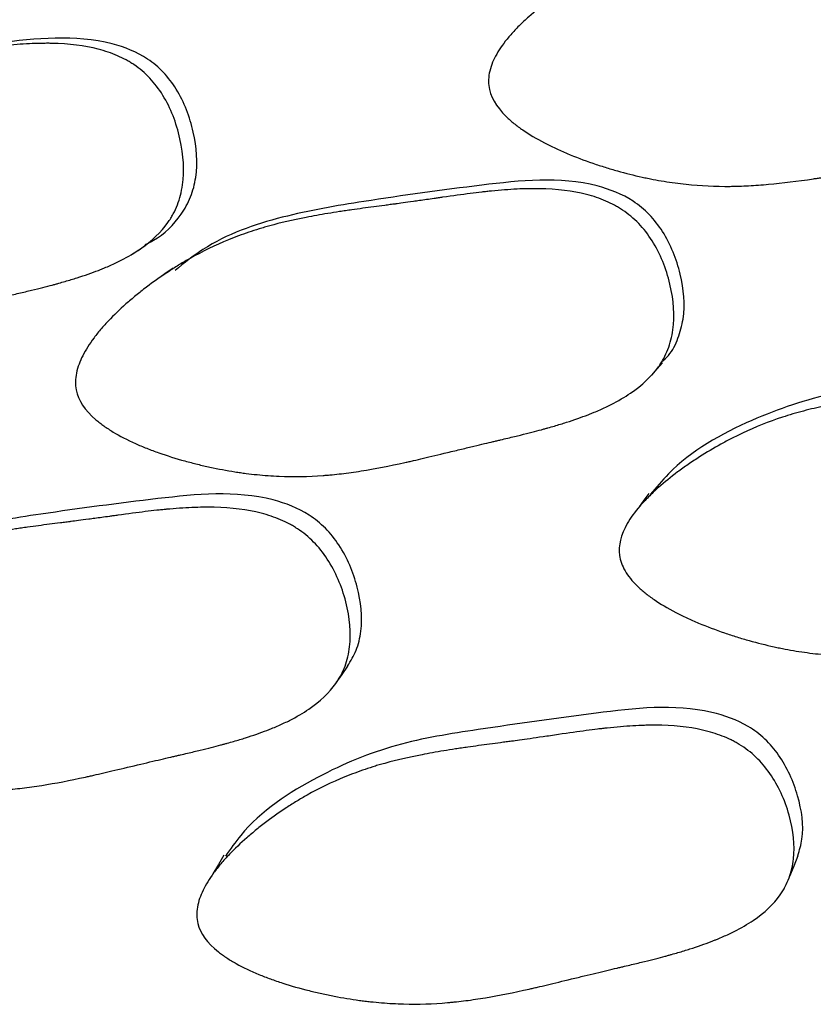
# Model space of a CAD drawing. Units: millimetres. Extents: x 15 to 495, y 46 to 589.
# Drawn here: x 129 to 131, y 166 to 169 of the extents above; entities that cross this region are included whole.
import ezdxf

# ---------------------------------------------------------------- set-up
doc = ezdxf.new("R2010")
doc.units = ezdxf.units.MM

msp = doc.modelspace()

# ---------------------------------------------------------------- linework, layer by layer
at = {"color": 7, "linetype": 'Continuous', "lineweight": 25, "flags": 128}
for points in [[(129.0424, 168.0509), (129.064, 168.0651), (129.0857, 168.0793)], [(129.172, 168.0067), (129.1534, 167.9936), (129.1348, 167.9806)], [(130.6871, 167.6686), (130.7038, 167.6878), (130.7205, 167.707)], [(130.6775, 167.2936), (130.6623, 167.2722), (130.647, 167.2509)], [(129.6888, 166.6947), (129.707, 166.7211), (129.7253, 166.7476)], [(129.3331, 166.1487), (129.3156, 166.119), (129.2981, 166.0893)], [(131.1236, 166.0826), (131.137, 166.1152), (131.1504, 166.1478)]]:
    msp.add_lwpolyline(points, dxfattribs=at)
at = {"color": 7, "linetype": 'Continuous', "lineweight": 25}
for points, knots in [([(130.1711, 168.5846), (130.1691, 168.6014), (130.1708, 168.6191), (130.1788, 168.6469), (130.1824, 168.6564), (130.1903, 168.6736), (130.1949, 168.6823), (130.2109, 168.7089), (130.2244, 168.727), (130.2488, 168.7549), (130.2576, 168.7643), (130.272, 168.7786), (130.2769, 168.7834), (130.2872, 168.793), (130.2932, 168.7985), (130.3168, 168.8195), (130.3371, 168.8361), (130.37, 168.8607), (130.3813, 168.8689), (130.3989, 168.881), (130.4048, 168.8851), (130.4169, 168.8932), (130.4237, 168.8976), (130.4518, 168.9157), (130.4745, 168.9293), (130.5088, 168.9485), (130.5202, 168.9546), (130.5375, 168.9636), (130.5432, 168.9665), (130.5548, 168.9722), (130.5612, 168.9754), (130.6073, 168.9974), (130.6496, 169.0145), (130.715, 169.0364), (130.7371, 169.043), (130.7707, 169.0521), (130.782, 169.055), (130.799, 169.059), (130.8047, 169.0603), (130.8133, 169.0623), (130.8162, 169.0629), (130.8219, 169.0641), (130.8255, 169.0649), (130.8623, 169.0725), (130.9016, 169.0789), (130.9676, 169.0873), (130.9907, 169.0899), (131.0273, 169.0935), (131.0397, 169.0946), (131.0589, 169.0963), (131.0654, 169.0968), (131.0784, 169.0978), (131.0858, 169.0984), (131.1152, 169.1006), (131.1386, 169.1022), (131.1738, 169.1045), (131.1855, 169.1053), (131.2031, 169.1064), (131.209, 169.1067), (131.2178, 169.1073), (131.2207, 169.1074), (131.2251, 169.1077), (131.2266, 169.1078), (131.2295, 169.108), (131.2316, 169.1081), (131.2463, 169.1089), (131.2657, 169.1103), (131.3033, 169.113), (131.3172, 169.114), (131.3403, 169.1157), (131.3483, 169.1164), (131.365, 169.1176), (131.3745, 169.1183), (131.4163, 169.1215), (131.4461, 169.1236), (131.4853, 169.1259), (131.4974, 169.1266), (131.5143, 169.1274), (131.5197, 169.1277), (131.5274, 169.128), (131.53, 169.1281), (131.5337, 169.1283), (131.5349, 169.1283), (131.5373, 169.1284), (131.5379, 169.1284), (131.5687, 169.1295), (131.5961, 169.1298), (131.6345, 169.1292), (131.6469, 169.1288), (131.6648, 169.128), (131.6707, 169.1277), (131.6793, 169.1272), (131.6822, 169.127), (131.6878, 169.1266), (131.6899, 169.1264), (131.7491, 169.1217), (131.7985, 169.1125), (131.8633, 169.0916), (131.8833, 169.0834), (131.911, 169.0694), (131.9199, 169.0645), (131.9326, 169.0566), (131.9367, 169.0539), (131.9447, 169.0483), (131.9481, 169.046), (131.988, 169.0156), (132.0161, 168.9823), (132.0608, 168.8974), (132.0757, 168.8514), (132.0915, 168.7459), (132.0906, 168.6974), (132.0761, 168.6309), (132.0693, 168.6105), (132.0555, 168.5816), (132.0503, 168.5723), (132.0416, 168.5588), (132.0386, 168.5543), (132.0322, 168.5456), (132.0284, 168.5407), (132.0015, 168.5082), (131.97, 168.4823), (131.9114, 168.4481), (131.89, 168.4374), (131.8551, 168.4225), (131.843, 168.4178), (131.8241, 168.4109), (131.8177, 168.4087), (131.8079, 168.4054), (131.8046, 168.4043), (131.7979, 168.4022), (131.7939, 168.4009), (131.7696, 168.3934), (131.7462, 168.3869), (131.7084, 168.3777), (131.6953, 168.3746), (131.675, 168.3702), (131.6681, 168.3687), (131.6576, 168.3666), (131.6541, 168.3658), (131.6488, 168.3648), (131.647, 168.3644), (131.6434, 168.3637), (131.641, 168.3632), (131.6209, 168.3593), (131.5984, 168.3552), (131.5594, 168.3485), (131.5455, 168.3461), (131.5233, 168.3425), (131.5157, 168.3412), (131.504, 168.3393), (131.5, 168.3387), (131.494, 168.3377), (131.492, 168.3374), (131.4879, 168.3367), (131.4852, 168.3363), (131.4616, 168.3325), (131.4382, 168.3288), (131.4012, 168.3227), (131.3886, 168.3206), (131.3692, 168.3174), (131.3626, 168.3163), (131.3494, 168.3141), (131.3433, 168.3131), (131.3065, 168.3069), (131.2804, 168.3026), (131.246, 168.297), (131.2353, 168.2953), (131.2205, 168.293), (131.2158, 168.2923), (131.209, 168.2912), (131.2068, 168.2909), (131.2025, 168.2902), (131.2014, 168.2901), (131.1478, 168.282), (131.1007, 168.2763), (131.0349, 168.2703), (131.0138, 168.2688), (130.9834, 168.2671), (130.9735, 168.2667), (130.9589, 168.2662), (130.954, 168.2661), (130.9469, 168.266), (130.9445, 168.2659), (130.9398, 168.2659), (130.9381, 168.2658), (130.8883, 168.2654), (130.8418, 168.2676), (130.7721, 168.2749), (130.749, 168.278), (130.7143, 168.2836), (130.7027, 168.2856), (130.6854, 168.2889), (130.6797, 168.2901), (130.6681, 168.2925), (130.6631, 168.2935), (130.6305, 168.3007), (130.6045, 168.3072), (130.5655, 168.3182), (130.5526, 168.322), (130.5331, 168.3281), (130.5267, 168.3301), (130.5137, 168.3344), (130.508, 168.3363), (130.4722, 168.3486), (130.445, 168.3589), (130.4066, 168.3751), (130.3942, 168.3806), (130.3761, 168.389), (130.3702, 168.3919), (130.3585, 168.3977), (130.3535, 168.4002), (130.3218, 168.4168), (130.299, 168.4303), (130.2689, 168.4511), (130.2596, 168.458), (130.2465, 168.4686), (130.2423, 168.4722), (130.2343, 168.4793), (130.2308, 168.4825), (130.1937, 168.5187), (130.1752, 168.551), (130.1711, 168.5846)], [0, 0, 0, 0, 0.015625, 0.015625, 0.023438, 0.023438, 0.03125, 0.03125, 0.046875, 0.046875, 0.054688, 0.054688, 0.058594, 0.058594, 0.0625, 0.0625, 0.078125, 0.078125, 0.085938, 0.085938, 0.089844, 0.089844, 0.09375, 0.09375, 0.109375, 0.109375, 0.117188, 0.117188, 0.121094, 0.121094, 0.125, 0.125, 0.15625, 0.15625, 0.171875, 0.171875, 0.179688, 0.179688, 0.183594, 0.183594, 0.185547, 0.185547, 0.1875, 0.1875, 0.21875, 0.21875, 0.234375, 0.234375, 0.242188, 0.242188, 0.246094, 0.246094, 0.25, 0.25, 0.265625, 0.265625, 0.273438, 0.273438, 0.277344, 0.277344, 0.279297, 0.279297, 0.280273, 0.280273, 0.28125, 0.28125, 0.296875, 0.296875, 0.304688, 0.304688, 0.308594, 0.308594, 0.3125, 0.3125, 0.328125, 0.328125, 0.335938, 0.335938, 0.339844, 0.339844, 0.341797, 0.341797, 0.342773, 0.342773, 0.34375, 0.34375, 0.359375, 0.359375, 0.367188, 0.367188, 0.371094, 0.371094, 0.373047, 0.373047, 0.375, 0.375, 0.40625, 0.40625, 0.421875, 0.421875, 0.429688, 0.429688, 0.433594, 0.433594, 0.4375, 0.4375, 0.46875, 0.46875, 0.5, 0.5, 0.53125, 0.53125, 0.546875, 0.546875, 0.554688, 0.554688, 0.558594, 0.558594, 0.5625, 0.5625, 0.59375, 0.59375, 0.609375, 0.609375, 0.617188, 0.617188, 0.621094, 0.621094, 0.623047, 0.623047, 0.625, 0.625, 0.640625, 0.640625, 0.648438, 0.648438, 0.652344, 0.652344, 0.654297, 0.654297, 0.655273, 0.655273, 0.65625, 0.65625, 0.671875, 0.671875, 0.679688, 0.679688, 0.683594, 0.683594, 0.685547, 0.685547, 0.686523, 0.686523, 0.6875, 0.6875, 0.703125, 0.703125, 0.710938, 0.710938, 0.714844, 0.714844, 0.71875, 0.71875, 0.734375, 0.734375, 0.742188, 0.742188, 0.746094, 0.746094, 0.748047, 0.748047, 0.75, 0.75, 0.78125, 0.78125, 0.796875, 0.796875, 0.804688, 0.804688, 0.808594, 0.808594, 0.810547, 0.810547, 0.8125, 0.8125, 0.84375, 0.84375, 0.859375, 0.859375, 0.867188, 0.867188, 0.871094, 0.871094, 0.875, 0.875, 0.890625, 0.890625, 0.898438, 0.898438, 0.902344, 0.902344, 0.90625, 0.90625, 0.921875, 0.921875, 0.929688, 0.929688, 0.933594, 0.933594, 0.9375, 0.9375, 0.953125, 0.953125, 0.960938, 0.960938, 0.964844, 0.964844, 0.96875, 0.96875, 1, 1, 1, 1]), ([(132.0177, 168.5338), (132.0295, 168.5424), (132.0584, 168.5633), (132.0877, 168.6136), (132.1181, 168.6988), (132.1161, 168.82), (132.0813, 168.936), (132.0296, 169.0142), (131.9669, 169.0734), (131.7938, 169.153), (131.4951, 169.1404), (131.1627, 169.1151), (130.873, 169.0938), (130.722, 169.0361), (130.6536, 169.01)], [0, 0, 0, 0, 0.022379, 0.0549, 0.08784, 0.161428, 0.235595, 0.269794, 0.303227, 0.366017, 0.555021, 0.750305, 0.886829, 1, 1, 1, 1]), ([(129.0842, 168.0817), (129.0931, 168.086), (129.138, 168.1075), (129.1897, 168.1594), (129.23, 168.2313), (129.2527, 168.3192), (129.2426, 168.4394), (129.2, 168.5532), (129.1437, 168.628), (129.078, 168.6832), (128.9026, 168.752), (128.611, 168.7191), (128.2869, 168.6806), (128.083, 168.6386), (128.0004, 168.6215)], [0, 0, 0, 0, 0.016664, 0.083339, 0.117971, 0.153051, 0.231416, 0.3104, 0.346819, 0.382423, 0.44929, 0.650566, 0.85853, 1, 1, 1, 1]), ([(127.3351, 168.0836), (127.3319, 168.1002), (127.3322, 168.118), (127.338, 168.1462), (127.341, 168.1559), (127.3474, 168.1736), (127.3513, 168.1826), (127.3651, 168.21), (127.377, 168.229), (127.3989, 168.2583), (127.4068, 168.2683), (127.4198, 168.2834), (127.4243, 168.2885), (127.4337, 168.2987), (127.4392, 168.3046), (127.4608, 168.327), (127.4795, 168.3448), (127.5099, 168.3714), (127.5204, 168.3802), (127.5368, 168.3935), (127.5423, 168.3979), (127.5536, 168.4067), (127.5599, 168.4115), (127.5862, 168.4313), (127.6074, 168.4463), (127.6396, 168.4676), (127.6504, 168.4744), (127.6666, 168.4844), (127.6721, 168.4877), (127.683, 168.4941), (127.689, 168.4977), (127.7326, 168.5225), (127.7728, 168.5422), (127.8353, 168.568), (127.8565, 168.5761), (127.8888, 168.5872), (127.8996, 168.5908), (127.916, 168.5959), (127.9215, 168.5975), (127.9298, 168.6), (127.9326, 168.6008), (127.9381, 168.6024), (127.9416, 168.6033), (127.977, 168.6132), (128.0151, 168.6221), (128.0791, 168.6345), (128.1016, 168.6386), (128.1372, 168.6444), (128.1493, 168.6463), (128.168, 168.6491), (128.1743, 168.6501), (128.187, 168.6519), (128.1942, 168.6529), (128.2228, 168.6569), (128.2457, 168.66), (128.28, 168.6645), (128.2915, 168.666), (128.3086, 168.6682), (128.3143, 168.6689), (128.3229, 168.6699), (128.3258, 168.6703), (128.3301, 168.6708), (128.3315, 168.671), (128.3344, 168.6714), (128.3364, 168.6716), (128.3507, 168.6734), (128.3697, 168.6759), (128.4064, 168.681), (128.42, 168.6829), (128.4424, 168.686), (128.4502, 168.6871), (128.4666, 168.6894), (128.4758, 168.6907), (128.5166, 168.6965), (128.5456, 168.7004), (128.5839, 168.7052), (128.5958, 168.7066), (128.6123, 168.7085), (128.6176, 168.709), (128.6251, 168.7099), (128.6276, 168.7101), (128.6312, 168.7105), (128.6324, 168.7106), (128.6348, 168.7108), (128.6353, 168.7109), (128.6655, 168.7139), (128.6923, 168.7159), (128.7301, 168.7177), (128.7423, 168.7181), (128.7599, 168.7184), (128.7657, 168.7184), (128.7742, 168.7184), (128.777, 168.7184), (128.7826, 168.7184), (128.7846, 168.7183), (128.843, 168.7173), (128.8922, 168.7112), (128.9572, 168.6943), (128.9775, 168.6874), (129.0056, 168.6752), (129.0147, 168.6708), (129.0277, 168.6637), (129.0319, 168.6613), (129.0402, 168.6562), (129.0436, 168.654), (129.0849, 168.6262), (129.1149, 168.5947), (129.1648, 168.5128), (129.1826, 168.4679), (129.2056, 168.3636), (129.2082, 168.3151), (129.1989, 168.2479), (129.1936, 168.2271), (129.1821, 168.1974), (129.1777, 168.1878), (129.1702, 168.1738), (129.1675, 168.1691), (129.1619, 168.16), (129.1585, 168.1549), (129.1345, 168.1208), (129.1054, 168.093), (129.0504, 168.0552), (129.0302, 168.0433), (128.997, 168.0263), (128.9854, 168.0208), (128.9674, 168.0127), (128.9612, 168.0101), (128.9519, 168.0062), (128.9487, 168.0049), (128.9423, 168.0024), (128.9385, 168.0009), (128.9152, 167.9918), (128.8927, 167.984), (128.8562, 167.9724), (128.8436, 167.9686), (128.824, 167.9629), (128.8174, 167.961), (128.8072, 167.9582), (128.8038, 167.9572), (128.7987, 167.9558), (128.797, 167.9553), (128.7935, 167.9544), (128.7911, 167.9538), (128.7717, 167.9486), (128.7499, 167.9431), (128.7121, 167.934), (128.6987, 167.9308), (128.6772, 167.9258), (128.6699, 167.9241), (128.6585, 167.9215), (128.6546, 167.9206), (128.6488, 167.9192), (128.6468, 167.9188), (128.6429, 167.9179), (128.6402, 167.9173), (128.6174, 167.9121), (128.5947, 167.9068), (128.5588, 167.8985), (128.5466, 167.8956), (128.5278, 167.8912), (128.5215, 167.8897), (128.5087, 167.8867), (128.5027, 167.8853), (128.4672, 167.8769), (128.4419, 167.871), (128.4085, 167.8633), (128.3982, 167.8609), (128.3839, 167.8577), (128.3793, 167.8566), (128.3727, 167.8552), (128.3706, 167.8547), (128.3664, 167.8538), (128.3654, 167.8536), (128.3134, 167.8422), (128.2676, 167.8335), (128.2036, 167.8235), (128.183, 167.8207), (128.1533, 167.8172), (128.1436, 167.8161), (128.1294, 167.8148), (128.1247, 167.8143), (128.1177, 167.8137), (128.1153, 167.8136), (128.1107, 167.8132), (128.109, 167.8131), (128.0603, 167.8095), (128.0145, 167.8089), (127.9458, 167.8118), (127.9229, 167.8135), (127.8885, 167.8169), (127.877, 167.8182), (127.8598, 167.8205), (127.8541, 167.8213), (127.8427, 167.8229), (127.8377, 167.8236), (127.8052, 167.8288), (127.7792, 167.8337), (127.7403, 167.8422), (127.7273, 167.8452), (127.7078, 167.8501), (127.7013, 167.8517), (127.6884, 167.8551), (127.6826, 167.8567), (127.6466, 167.8667), (127.6193, 167.8753), (127.5806, 167.8891), (127.568, 167.8938), (127.5497, 167.9012), (127.5437, 167.9037), (127.5319, 167.9087), (127.5267, 167.9109), (127.4945, 167.9255), (127.4713, 167.9376), (127.4403, 167.9564), (127.4307, 167.9628), (127.4171, 167.9726), (127.4128, 167.9758), (127.4044, 167.9825), (127.4008, 167.9854), (127.3618, 168.0193), (127.3414, 168.0503), (127.3351, 168.0836)], [0, 0, 0, 0, 0.015625, 0.015625, 0.023438, 0.023438, 0.03125, 0.03125, 0.046875, 0.046875, 0.054688, 0.054688, 0.058594, 0.058594, 0.0625, 0.0625, 0.078125, 0.078125, 0.085938, 0.085938, 0.089844, 0.089844, 0.09375, 0.09375, 0.109375, 0.109375, 0.117188, 0.117188, 0.121094, 0.121094, 0.125, 0.125, 0.15625, 0.15625, 0.171875, 0.171875, 0.179688, 0.179688, 0.183594, 0.183594, 0.185547, 0.185547, 0.1875, 0.1875, 0.21875, 0.21875, 0.234375, 0.234375, 0.242188, 0.242188, 0.246094, 0.246094, 0.25, 0.25, 0.265625, 0.265625, 0.273438, 0.273438, 0.277344, 0.277344, 0.279297, 0.279297, 0.280273, 0.280273, 0.28125, 0.28125, 0.296875, 0.296875, 0.304688, 0.304688, 0.308594, 0.308594, 0.3125, 0.3125, 0.328125, 0.328125, 0.335938, 0.335938, 0.339844, 0.339844, 0.341797, 0.341797, 0.342773, 0.342773, 0.34375, 0.34375, 0.359375, 0.359375, 0.367188, 0.367188, 0.371094, 0.371094, 0.373047, 0.373047, 0.375, 0.375, 0.40625, 0.40625, 0.421875, 0.421875, 0.429688, 0.429688, 0.433594, 0.433594, 0.4375, 0.4375, 0.46875, 0.46875, 0.5, 0.5, 0.53125, 0.53125, 0.546875, 0.546875, 0.554688, 0.554688, 0.558594, 0.558594, 0.5625, 0.5625, 0.59375, 0.59375, 0.609375, 0.609375, 0.617188, 0.617188, 0.621094, 0.621094, 0.623047, 0.623047, 0.625, 0.625, 0.640625, 0.640625, 0.648438, 0.648438, 0.652344, 0.652344, 0.654297, 0.654297, 0.655273, 0.655273, 0.65625, 0.65625, 0.671875, 0.671875, 0.679688, 0.679688, 0.683594, 0.683594, 0.685547, 0.685547, 0.686523, 0.686523, 0.6875, 0.6875, 0.703125, 0.703125, 0.710938, 0.710938, 0.714844, 0.714844, 0.71875, 0.71875, 0.734375, 0.734375, 0.742188, 0.742188, 0.746094, 0.746094, 0.748047, 0.748047, 0.75, 0.75, 0.78125, 0.78125, 0.796875, 0.796875, 0.804688, 0.804688, 0.808594, 0.808594, 0.810547, 0.810547, 0.8125, 0.8125, 0.84375, 0.84375, 0.859375, 0.859375, 0.867188, 0.867188, 0.871094, 0.871094, 0.875, 0.875, 0.890625, 0.890625, 0.898438, 0.898438, 0.902344, 0.902344, 0.90625, 0.90625, 0.921875, 0.921875, 0.929688, 0.929688, 0.933594, 0.933594, 0.9375, 0.9375, 0.953125, 0.953125, 0.960938, 0.960938, 0.964844, 0.964844, 0.96875, 0.96875, 1, 1, 1, 1]), ([(130.7174, 167.7098), (130.7251, 167.7163), (130.7488, 167.7364), (130.7715, 167.7846), (130.7952, 167.8703), (130.7831, 167.9904), (130.7387, 168.103), (130.6811, 168.1778), (130.6143, 168.2332), (130.4369, 168.3024), (130.1419, 168.2702), (129.8129, 168.2253), (129.5138, 168.1746), (129.3065, 168.1023), (129.2075, 168.0228), (129.1788, 167.9997)], [0, 0, 0, 0, 0.014729, 0.044743, 0.075092, 0.14289, 0.21185, 0.243854, 0.274966, 0.333218, 0.507846, 0.688597, 0.815292, 0.9465, 1, 1, 1, 1]), ([(128.8656, 167.6218), (128.8623, 167.6384), (128.8626, 167.6561), (128.8684, 167.6844), (128.8713, 167.6941), (128.8778, 167.7117), (128.8817, 167.7207), (128.8955, 167.7481), (128.9074, 167.767), (128.9294, 167.7962), (128.9374, 167.8062), (128.9504, 167.8213), (128.9549, 167.8263), (128.9643, 167.8366), (128.9699, 167.8424), (128.9915, 167.8647), (129.0104, 167.8825), (129.0409, 167.909), (129.0514, 167.9178), (129.0679, 167.931), (129.0734, 167.9354), (129.0847, 167.9442), (129.0911, 167.949), (129.1175, 167.9687), (129.1388, 167.9837), (129.1712, 168.0048), (129.1821, 168.0117), (129.1984, 168.0216), (129.2039, 168.0249), (129.2149, 168.0313), (129.221, 168.0348), (129.2648, 168.0595), (129.3053, 168.0791), (129.3684, 168.105), (129.3898, 168.113), (129.4225, 168.1241), (129.4335, 168.1277), (129.4501, 168.1328), (129.4557, 168.1345), (129.4641, 168.137), (129.4669, 168.1378), (129.4725, 168.1394), (129.476, 168.1403), (129.5116, 168.1502), (129.55, 168.159), (129.6149, 168.1717), (129.6377, 168.1758), (129.6739, 168.1817), (129.6862, 168.1837), (129.7052, 168.1866), (129.7116, 168.1876), (129.7245, 168.1895), (129.7319, 168.1905), (129.7609, 168.1946), (129.784, 168.1978), (129.8188, 168.2025), (129.8304, 168.204), (129.8478, 168.2063), (129.8536, 168.207), (129.8623, 168.2082), (129.8652, 168.2085), (129.8695, 168.2091), (129.871, 168.2093), (129.8739, 168.2096), (129.876, 168.2099), (129.8893, 168.2116), (129.9079, 168.2142), (129.945, 168.2194), (129.9589, 168.2214), (129.982, 168.2248), (129.9901, 168.2259), (130.0028, 168.2278), (130.0071, 168.2284), (130.016, 168.2297), (130.0211, 168.2304), (130.0577, 168.2357), (130.0869, 168.2397), (130.1255, 168.2447), (130.1375, 168.2461), (130.1543, 168.2481), (130.1596, 168.2487), (130.1674, 168.2495), (130.1699, 168.2498), (130.1736, 168.2502), (130.1748, 168.2503), (130.1772, 168.2506), (130.1778, 168.2506), (130.2082, 168.2537), (130.2352, 168.2557), (130.2732, 168.2576), (130.2855, 168.258), (130.3033, 168.2584), (130.3091, 168.2584), (130.3177, 168.2584), (130.3205, 168.2584), (130.3261, 168.2584), (130.3282, 168.2584), (130.387, 168.2574), (130.4365, 168.2513), (130.5022, 168.2344), (130.5227, 168.2274), (130.5512, 168.2151), (130.5604, 168.2107), (130.5736, 168.2036), (130.5779, 168.2011), (130.5863, 168.1961), (130.5898, 168.1939), (130.6317, 168.166), (130.6623, 168.1343), (130.7009, 168.0727), (130.7121, 168.0509), (130.7309, 168.0051), (130.7384, 167.9817), (130.7568, 167.9039), (130.7599, 167.8559), (130.7509, 167.7897), (130.7457, 167.7692), (130.7342, 167.7399), (130.7297, 167.7304), (130.7221, 167.7165), (130.7195, 167.7119), (130.7138, 167.7029), (130.7104, 167.6978), (130.6862, 167.664), (130.6568, 167.6364), (130.6012, 167.5986), (130.5807, 167.5866), (130.5471, 167.5695), (130.5354, 167.564), (130.5171, 167.5559), (130.5109, 167.5532), (130.5014, 167.5493), (130.4982, 167.548), (130.4917, 167.5454), (130.4878, 167.5439), (130.4643, 167.5347), (130.4416, 167.5268), (130.4047, 167.5149), (130.3919, 167.511), (130.372, 167.5052), (130.3653, 167.5033), (130.3551, 167.5004), (130.3516, 167.4994), (130.3464, 167.498), (130.3446, 167.4975), (130.3411, 167.4965), (130.3387, 167.4959), (130.3194, 167.4906), (130.2975, 167.485), (130.2593, 167.4756), (130.2457, 167.4723), (130.2239, 167.4671), (130.2164, 167.4653), (130.2049, 167.4625), (130.201, 167.4616), (130.195, 167.4602), (130.193, 167.4597), (130.189, 167.4588), (130.186, 167.4581), (130.1685, 167.454), (130.1482, 167.4492), (130.1121, 167.4405), (130.0991, 167.4374), (130.0782, 167.4324), (130.071, 167.4306), (130.0561, 167.427), (130.0475, 167.425), (130.0123, 167.4164), (129.987, 167.4104), (129.9534, 167.4024), (129.9429, 167.4), (129.9282, 167.3966), (129.9235, 167.3955), (129.9167, 167.394), (129.9145, 167.3935), (129.9101, 167.3925), (129.909, 167.3923), (129.8567, 167.3807), (129.8106, 167.3718), (129.7459, 167.3615), (129.725, 167.3586), (129.6949, 167.355), (129.685, 167.354), (129.6705, 167.3525), (129.6657, 167.3521), (129.6586, 167.3515), (129.6563, 167.3513), (129.6516, 167.3509), (129.6498, 167.3508), (129.6006, 167.3472), (129.5542, 167.3464), (129.4845, 167.3494), (129.4612, 167.351), (129.4263, 167.3545), (129.4147, 167.3558), (129.3972, 167.358), (129.3914, 167.3588), (129.3797, 167.3605), (129.3747, 167.3612), (129.3417, 167.3664), (129.3153, 167.3713), (129.2758, 167.3799), (129.2626, 167.3829), (129.2428, 167.3878), (129.2363, 167.3895), (129.2231, 167.3929), (129.2172, 167.3945), (129.1809, 167.4045), (129.1532, 167.4132), (129.114, 167.427), (129.1012, 167.4318), (129.0827, 167.4391), (129.0766, 167.4416), (129.0647, 167.4467), (129.0595, 167.4489), (129.0269, 167.4635), (129.0034, 167.4756), (128.9721, 167.4945), (128.9624, 167.5009), (128.9487, 167.5107), (128.9443, 167.514), (128.9358, 167.5206), (128.9321, 167.5235), (128.8928, 167.5574), (128.8721, 167.5885), (128.8656, 167.6218)], [0, 0, 0, 0, 0.015625, 0.015625, 0.023438, 0.023438, 0.03125, 0.03125, 0.046875, 0.046875, 0.054688, 0.054688, 0.058594, 0.058594, 0.0625, 0.0625, 0.078125, 0.078125, 0.085938, 0.085938, 0.089844, 0.089844, 0.09375, 0.09375, 0.109375, 0.109375, 0.117188, 0.117188, 0.121094, 0.121094, 0.125, 0.125, 0.15625, 0.15625, 0.171875, 0.171875, 0.179688, 0.179688, 0.183594, 0.183594, 0.185547, 0.185547, 0.1875, 0.1875, 0.21875, 0.21875, 0.234375, 0.234375, 0.242188, 0.242188, 0.246094, 0.246094, 0.25, 0.25, 0.265625, 0.265625, 0.273438, 0.273438, 0.277344, 0.277344, 0.279297, 0.279297, 0.280273, 0.280273, 0.28125, 0.28125, 0.296875, 0.296875, 0.304688, 0.304688, 0.308594, 0.308594, 0.310547, 0.310547, 0.3125, 0.3125, 0.328125, 0.328125, 0.335938, 0.335938, 0.339844, 0.339844, 0.341797, 0.341797, 0.342773, 0.342773, 0.34375, 0.34375, 0.359375, 0.359375, 0.367188, 0.367188, 0.371094, 0.371094, 0.373047, 0.373047, 0.375, 0.375, 0.40625, 0.40625, 0.421875, 0.421875, 0.429688, 0.429688, 0.433594, 0.433594, 0.4375, 0.4375, 0.46875, 0.46875, 0.484375, 0.484375, 0.5, 0.5, 0.53125, 0.53125, 0.546875, 0.546875, 0.554688, 0.554688, 0.558594, 0.558594, 0.5625, 0.5625, 0.59375, 0.59375, 0.609375, 0.609375, 0.617188, 0.617188, 0.621094, 0.621094, 0.623047, 0.623047, 0.625, 0.625, 0.640625, 0.640625, 0.648438, 0.648438, 0.652344, 0.652344, 0.654297, 0.654297, 0.655273, 0.655273, 0.65625, 0.65625, 0.671875, 0.671875, 0.679688, 0.679688, 0.683594, 0.683594, 0.685547, 0.685547, 0.686523, 0.686523, 0.6875, 0.6875, 0.703125, 0.703125, 0.710938, 0.710938, 0.714844, 0.714844, 0.71875, 0.71875, 0.734375, 0.734375, 0.742188, 0.742188, 0.746094, 0.746094, 0.748047, 0.748047, 0.75, 0.75, 0.78125, 0.78125, 0.796875, 0.796875, 0.804688, 0.804688, 0.808594, 0.808594, 0.810547, 0.810547, 0.8125, 0.8125, 0.84375, 0.84375, 0.859375, 0.859375, 0.867188, 0.867188, 0.871094, 0.871094, 0.875, 0.875, 0.890625, 0.890625, 0.898438, 0.898438, 0.902344, 0.902344, 0.90625, 0.90625, 0.921875, 0.921875, 0.929688, 0.929688, 0.933594, 0.933594, 0.9375, 0.9375, 0.953125, 0.953125, 0.960938, 0.960938, 0.964844, 0.964844, 0.96875, 0.96875, 1, 1, 1, 1]), ([(132.5096, 167.1739), (132.5139, 167.1854), (132.5348, 167.2406), (132.5271, 167.3515), (132.491, 167.4649), (132.4377, 167.5421), (132.3741, 167.601), (132.1999, 167.6808), (131.9002, 167.6696), (131.5663, 167.6463), (131.258, 167.6198), (130.988, 167.5276), (130.7857, 167.4151), (130.7007, 167.3124), (130.6822, 167.29)], [0, 0, 0, 0, 0.016575, 0.079248, 0.14281, 0.172279, 0.200976, 0.254726, 0.415862, 0.582533, 0.699423, 0.82046, 0.960824, 1, 1, 1, 1]), ([(130.585, 167.0977), (130.5808, 167.1289), (130.5889, 167.1624), (130.6197, 167.2162), (130.633, 167.2347), (130.6578, 167.2633), (130.6668, 167.273), (130.6815, 167.2878), (130.6866, 167.2927), (130.6945, 167.3002), (130.6972, 167.3027), (130.7027, 167.3077), (130.706, 167.3107), (130.7269, 167.3292), (130.747, 167.3455), (130.7794, 167.3697), (130.7906, 167.3777), (130.808, 167.3897), (130.8138, 167.3936), (130.8258, 167.4016), (130.8325, 167.4059), (130.8603, 167.4237), (130.8828, 167.4371), (130.9168, 167.4559), (130.9282, 167.4619), (130.9453, 167.4707), (130.951, 167.4736), (130.9625, 167.4792), (130.9689, 167.4823), (131.0148, 167.5039), (131.0569, 167.5207), (131.1222, 167.5422), (131.1443, 167.5487), (131.178, 167.5576), (131.1893, 167.5604), (131.2064, 167.5644), (131.2121, 167.5657), (131.2207, 167.5676), (131.2236, 167.5682), (131.2294, 167.5694), (131.233, 167.5701), (131.2697, 167.5776), (131.3091, 167.5839), (131.3755, 167.5921), (131.3988, 167.5946), (131.4355, 167.5981), (131.4481, 167.5992), (131.4674, 167.6008), (131.4739, 167.6014), (131.487, 167.6024), (131.4945, 167.6029), (131.524, 167.605), (131.5476, 167.6066), (131.583, 167.6089), (131.5948, 167.6096), (131.6125, 167.6107), (131.6184, 167.6111), (131.6272, 167.6116), (131.6302, 167.6117), (131.6346, 167.612), (131.636, 167.6121), (131.639, 167.6123), (131.6412, 167.6124), (131.6544, 167.6131), (131.6732, 167.6144), (131.711, 167.617), (131.7251, 167.6181), (131.7488, 167.6198), (131.7571, 167.6204), (131.7701, 167.6213), (131.7745, 167.6216), (131.7836, 167.6223), (131.7888, 167.6227), (131.8261, 167.6254), (131.8557, 167.6273), (131.8949, 167.6296), (131.9072, 167.6302), (131.9242, 167.631), (131.9297, 167.6312), (131.9375, 167.6315), (131.9401, 167.6316), (131.9439, 167.6317), (131.9451, 167.6318), (131.9476, 167.6318), (131.9482, 167.6319), (131.979, 167.6328), (132.0063, 167.633), (132.0448, 167.6322), (132.0572, 167.6318), (132.0751, 167.6309), (132.081, 167.6305), (132.0897, 167.63), (132.0925, 167.6298), (132.0982, 167.6293), (132.1003, 167.6292), (132.1594, 167.6242), (132.209, 167.6148), (132.2741, 167.5937), (132.2943, 167.5856), (132.3222, 167.5715), (132.3312, 167.5666), (132.344, 167.5587), (132.3482, 167.556), (132.3563, 167.5505), (132.3597, 167.5481), (132.4001, 167.5179), (132.4289, 167.4847), (132.4637, 167.4217), (132.4735, 167.3997), (132.4895, 167.3534), (132.4955, 167.3299), (132.5089, 167.2523), (132.5089, 167.2049), (132.4956, 167.1401), (132.4891, 167.1202), (132.4756, 167.0921), (132.4706, 167.083), (132.4621, 167.0698), (132.4591, 167.0655), (132.4528, 167.0569), (132.4491, 167.0522), (132.4225, 167.0204), (132.3913, 166.9951), (132.3329, 166.9615), (132.3116, 166.951), (132.2766, 166.9364), (132.2645, 166.9317), (132.2456, 166.9249), (132.2392, 166.9227), (132.2294, 166.9194), (132.2261, 166.9184), (132.2194, 166.9162), (132.2154, 166.915), (132.1911, 166.9075), (132.1677, 166.9011), (132.1298, 166.8919), (132.1167, 166.8889), (132.0963, 166.8845), (132.0894, 166.883), (132.0789, 166.8808), (132.0754, 166.8801), (132.07, 166.879), (132.0682, 166.8786), (132.0646, 166.8779), (132.0622, 166.8774), (132.0423, 166.8735), (132.0198, 166.8694), (131.9808, 166.8626), (131.9668, 166.8603), (131.9445, 166.8566), (131.9369, 166.8553), (131.9251, 166.8534), (131.9211, 166.8527), (131.915, 166.8517), (131.913, 166.8514), (131.9088, 166.8507), (131.9059, 166.8502), (131.8855, 166.8469), (131.8635, 166.8433), (131.8142, 166.8351), (131.7857, 166.8303), (131.7275, 166.8205), (131.7014, 166.8161), (131.667, 166.8105), (131.6562, 166.8087), (131.6413, 166.8064), (131.6365, 166.8056), (131.6296, 166.8045), (131.6273, 166.8042), (131.6229, 166.8035), (131.6218, 166.8033), (131.5681, 166.7952), (131.5209, 166.7894), (131.4549, 166.7834), (131.4336, 166.7819), (131.403, 166.7802), (131.393, 166.7798), (131.3783, 166.7793), (131.3735, 166.7792), (131.3663, 166.7791), (131.3639, 166.779), (131.3591, 166.779), (131.3573, 166.7789), (131.3074, 166.7785), (131.2605, 166.7807), (131.1904, 166.7881), (131.1671, 166.7912), (131.1322, 166.7969), (131.1205, 166.7989), (131.1031, 166.8022), (131.0973, 166.8034), (131.0856, 166.8058), (131.0806, 166.8069), (131.0477, 166.8141), (131.0215, 166.8207), (130.9822, 166.8317), (130.9692, 166.8356), (130.9496, 166.8416), (130.9431, 166.8437), (130.93, 166.848), (130.9242, 166.8499), (130.8883, 166.8622), (130.861, 166.8726), (130.8224, 166.8888), (130.8099, 166.8944), (130.7918, 166.9029), (130.7858, 166.9057), (130.7741, 166.9115), (130.769, 166.9141), (130.7372, 166.9307), (130.7143, 166.9442), (130.6841, 166.9649), (130.6746, 166.9719), (130.6615, 166.9824), (130.6572, 166.986), (130.6491, 166.9931), (130.6457, 166.9963), (130.6249, 167.0163), (130.6118, 167.0324), (130.593, 167.0649), (130.5871, 167.0821), (130.585, 167.0977)], [0, 0, 0, 0, 0.03125, 0.03125, 0.046875, 0.046875, 0.054688, 0.054688, 0.058594, 0.058594, 0.060547, 0.060547, 0.0625, 0.0625, 0.078125, 0.078125, 0.085938, 0.085938, 0.089844, 0.089844, 0.09375, 0.09375, 0.109375, 0.109375, 0.117188, 0.117188, 0.121094, 0.121094, 0.125, 0.125, 0.15625, 0.15625, 0.171875, 0.171875, 0.179688, 0.179688, 0.183594, 0.183594, 0.185547, 0.185547, 0.1875, 0.1875, 0.21875, 0.21875, 0.234375, 0.234375, 0.242188, 0.242188, 0.246094, 0.246094, 0.25, 0.25, 0.265625, 0.265625, 0.273438, 0.273438, 0.277344, 0.277344, 0.279297, 0.279297, 0.280273, 0.280273, 0.28125, 0.28125, 0.296875, 0.296875, 0.304688, 0.304688, 0.308594, 0.308594, 0.310547, 0.310547, 0.3125, 0.3125, 0.328125, 0.328125, 0.335938, 0.335938, 0.339844, 0.339844, 0.341797, 0.341797, 0.342773, 0.342773, 0.34375, 0.34375, 0.359375, 0.359375, 0.367188, 0.367188, 0.371094, 0.371094, 0.373047, 0.373047, 0.375, 0.375, 0.40625, 0.40625, 0.421875, 0.421875, 0.429688, 0.429688, 0.433594, 0.433594, 0.4375, 0.4375, 0.46875, 0.46875, 0.484375, 0.484375, 0.5, 0.5, 0.53125, 0.53125, 0.546875, 0.546875, 0.554688, 0.554688, 0.558594, 0.558594, 0.5625, 0.5625, 0.59375, 0.59375, 0.609375, 0.609375, 0.617188, 0.617188, 0.621094, 0.621094, 0.623047, 0.623047, 0.625, 0.625, 0.640625, 0.640625, 0.648438, 0.648438, 0.652344, 0.652344, 0.654297, 0.654297, 0.655273, 0.655273, 0.65625, 0.65625, 0.671875, 0.671875, 0.679688, 0.679688, 0.683594, 0.683594, 0.685547, 0.685547, 0.686523, 0.686523, 0.6875, 0.6875, 0.703125, 0.703125, 0.71875, 0.71875, 0.734375, 0.734375, 0.742188, 0.742188, 0.746094, 0.746094, 0.748047, 0.748047, 0.75, 0.75, 0.78125, 0.78125, 0.796875, 0.796875, 0.804688, 0.804688, 0.808594, 0.808594, 0.810547, 0.810547, 0.8125, 0.8125, 0.84375, 0.84375, 0.859375, 0.859375, 0.867188, 0.867188, 0.871094, 0.871094, 0.875, 0.875, 0.890625, 0.890625, 0.898438, 0.898438, 0.902344, 0.902344, 0.90625, 0.90625, 0.921875, 0.921875, 0.929688, 0.929688, 0.933594, 0.933594, 0.9375, 0.9375, 0.953125, 0.953125, 0.960938, 0.960938, 0.964844, 0.964844, 0.96875, 0.96875, 0.984375, 0.984375, 1, 1, 1, 1]), ([(129.7246, 166.7475), (129.7344, 166.7637), (129.7549, 166.7975), (129.7743, 166.8824), (129.7612, 166.9997), (129.7148, 167.1111), (129.6562, 167.1847), (129.5888, 167.2395), (129.411, 167.3083), (129.1174, 167.2784), (128.7907, 167.235), (128.4921, 167.1878), (128.2309, 167.0863), (128.0873, 166.9637), (128.0113, 166.8988)], [0, 0, 0, 0, 0.025948, 0.054149, 0.11721, 0.181167, 0.210817, 0.239693, 0.293775, 0.45591, 0.623614, 0.741228, 0.863016, 1, 1, 1, 1]), ([(127.8555, 166.6259), (127.8488, 166.6568), (127.8539, 166.6908), (127.8796, 166.7463), (127.8912, 166.7656), (127.9131, 166.7957), (127.9211, 166.8059), (127.9343, 166.8215), (127.9389, 166.8267), (127.9461, 166.8347), (127.9485, 166.8373), (127.9535, 166.8427), (127.9565, 166.8459), (127.9754, 166.8657), (127.9938, 166.8832), (128.0236, 166.9093), (128.0339, 166.918), (128.0499, 166.931), (128.0553, 166.9353), (128.0664, 166.9439), (128.0726, 166.9487), (128.0985, 166.9681), (128.1194, 166.9829), (128.1512, 167.0037), (128.1619, 167.0105), (128.178, 167.0203), (128.1834, 167.0235), (128.1941, 167.0299), (128.2002, 167.0333), (128.2434, 167.0577), (128.2834, 167.0771), (128.3457, 167.1026), (128.3668, 167.1105), (128.3991, 167.1214), (128.41, 167.1249), (128.4265, 167.13), (128.432, 167.1316), (128.4403, 167.134), (128.443, 167.1348), (128.4486, 167.1364), (128.4521, 167.1373), (128.4875, 167.1471), (128.5257, 167.1557), (128.5901, 167.1681), (128.6128, 167.172), (128.6486, 167.1778), (128.6608, 167.1797), (128.6796, 167.1825), (128.686, 167.1834), (128.6988, 167.1852), (128.7061, 167.1863), (128.7349, 167.1902), (128.7579, 167.1932), (128.7925, 167.1977), (128.804, 167.1992), (128.8213, 167.2013), (128.827, 167.202), (128.8357, 167.2031), (128.8386, 167.2035), (128.8429, 167.204), (128.8443, 167.2042), (128.8472, 167.2045), (128.8493, 167.2048), (128.8623, 167.2064), (128.8806, 167.2088), (128.9175, 167.2138), (128.9313, 167.2157), (128.9544, 167.2188), (128.9625, 167.2199), (128.9752, 167.2217), (128.9796, 167.2223), (128.9884, 167.2235), (128.9935, 167.2242), (129.0299, 167.2293), (129.0589, 167.233), (129.0972, 167.2377), (129.1092, 167.2391), (129.1259, 167.2409), (129.1312, 167.2414), (129.1389, 167.2422), (129.1414, 167.2425), (129.1451, 167.2429), (129.1464, 167.243), (129.1488, 167.2432), (129.1494, 167.2433), (129.1796, 167.2461), (129.2064, 167.248), (129.2443, 167.2496), (129.2565, 167.2499), (129.2742, 167.2502), (129.28, 167.2502), (129.2886, 167.2502), (129.2914, 167.2501), (129.297, 167.2501), (129.2991, 167.25), (129.3577, 167.2488), (129.4071, 167.2425), (129.4729, 167.2255), (129.4934, 167.2186), (129.522, 167.2063), (129.5312, 167.2019), (129.5444, 167.1949), (129.5488, 167.1924), (129.5573, 167.1874), (129.5608, 167.1852), (129.6029, 167.1576), (129.634, 167.1264), (129.6734, 167.0657), (129.6849, 167.0443), (129.7044, 166.9991), (129.7123, 166.976), (129.732, 166.8995), (129.7359, 166.8522), (129.7282, 166.7868), (129.7235, 166.7666), (129.7127, 166.7376), (129.7084, 166.7282), (129.7012, 166.7146), (129.6986, 166.71), (129.6932, 166.7012), (129.6899, 166.6962), (129.6665, 166.6628), (129.6379, 166.6356), (129.5834, 166.5985), (129.5632, 166.5867), (129.5301, 166.57), (129.5186, 166.5645), (129.5006, 166.5566), (129.4945, 166.554), (129.4851, 166.5502), (129.4819, 166.5489), (129.4756, 166.5463), (129.4717, 166.5448), (129.4485, 166.5359), (129.426, 166.5281), (129.3895, 166.5165), (129.3769, 166.5127), (129.3572, 166.507), (129.3506, 166.5051), (129.3404, 166.5023), (129.337, 166.5013), (129.3318, 166.4999), (129.3301, 166.4995), (129.3266, 166.4985), (129.3243, 166.4979), (129.305, 166.4927), (129.2833, 166.4873), (129.2455, 166.4781), (129.232, 166.4749), (129.2104, 166.4698), (129.203, 166.468), (129.1915, 166.4654), (129.1876, 166.4645), (129.1817, 166.4631), (129.1798, 166.4626), (129.1758, 166.4617), (129.1729, 166.4611), (129.1532, 166.4565), (129.1319, 166.4516), (129.0841, 166.4403), (129.0565, 166.4338), (129.0001, 166.4203), (128.9749, 166.4143), (128.9415, 166.4066), (128.9311, 166.4042), (128.9167, 166.4009), (128.912, 166.3998), (128.9053, 166.3983), (128.9031, 166.3978), (128.8989, 166.3969), (128.8978, 166.3967), (128.8458, 166.3853), (128.7999, 166.3765), (128.7355, 166.3664), (128.7148, 166.3636), (128.6849, 166.36), (128.6751, 166.359), (128.6607, 166.3576), (128.656, 166.3572), (128.6489, 166.3566), (128.6466, 166.3564), (128.6419, 166.356), (128.6402, 166.3559), (128.5912, 166.3524), (128.545, 166.3517), (128.4755, 166.3547), (128.4524, 166.3563), (128.4176, 166.3598), (128.406, 166.3611), (128.3886, 166.3634), (128.3828, 166.3642), (128.3712, 166.3658), (128.3662, 166.3666), (128.3333, 166.3718), (128.3069, 166.3767), (128.2675, 166.3853), (128.2543, 166.3883), (128.2346, 166.3932), (128.2281, 166.3948), (128.2149, 166.3983), (128.209, 166.3999), (128.1727, 166.4099), (128.1452, 166.4185), (128.1059, 166.4323), (128.0932, 166.4371), (128.0746, 166.4444), (128.0685, 166.4469), (128.0565, 166.452), (128.0513, 166.4542), (128.0187, 166.4688), (127.9952, 166.4808), (127.9638, 166.4996), (127.954, 166.506), (127.9402, 166.5157), (127.9357, 166.519), (127.9272, 166.5256), (127.9235, 166.5285), (127.9014, 166.5472), (127.8873, 166.5625), (127.8661, 166.5937), (127.8589, 166.6105), (127.8555, 166.6259)], [0, 0, 0, 0, 0.03125, 0.03125, 0.046875, 0.046875, 0.054688, 0.054688, 0.058594, 0.058594, 0.060547, 0.060547, 0.0625, 0.0625, 0.078125, 0.078125, 0.085938, 0.085938, 0.089844, 0.089844, 0.09375, 0.09375, 0.109375, 0.109375, 0.117188, 0.117188, 0.121094, 0.121094, 0.125, 0.125, 0.15625, 0.15625, 0.171875, 0.171875, 0.179688, 0.179688, 0.183594, 0.183594, 0.185547, 0.185547, 0.1875, 0.1875, 0.21875, 0.21875, 0.234375, 0.234375, 0.242188, 0.242188, 0.246094, 0.246094, 0.25, 0.25, 0.265625, 0.265625, 0.273438, 0.273438, 0.277344, 0.277344, 0.279297, 0.279297, 0.280273, 0.280273, 0.28125, 0.28125, 0.296875, 0.296875, 0.304688, 0.304688, 0.308594, 0.308594, 0.310547, 0.310547, 0.3125, 0.3125, 0.328125, 0.328125, 0.335938, 0.335938, 0.339844, 0.339844, 0.341797, 0.341797, 0.342773, 0.342773, 0.34375, 0.34375, 0.359375, 0.359375, 0.367188, 0.367188, 0.371094, 0.371094, 0.373047, 0.373047, 0.375, 0.375, 0.40625, 0.40625, 0.421875, 0.421875, 0.429688, 0.429688, 0.433594, 0.433594, 0.4375, 0.4375, 0.46875, 0.46875, 0.484375, 0.484375, 0.5, 0.5, 0.53125, 0.53125, 0.546875, 0.546875, 0.554688, 0.554688, 0.558594, 0.558594, 0.5625, 0.5625, 0.59375, 0.59375, 0.609375, 0.609375, 0.617188, 0.617188, 0.621094, 0.621094, 0.623047, 0.623047, 0.625, 0.625, 0.640625, 0.640625, 0.648438, 0.648438, 0.652344, 0.652344, 0.654297, 0.654297, 0.655273, 0.655273, 0.65625, 0.65625, 0.671875, 0.671875, 0.679688, 0.679688, 0.683594, 0.683594, 0.685547, 0.685547, 0.686523, 0.686523, 0.6875, 0.6875, 0.703125, 0.703125, 0.71875, 0.71875, 0.734375, 0.734375, 0.742188, 0.742188, 0.746094, 0.746094, 0.748047, 0.748047, 0.75, 0.75, 0.78125, 0.78125, 0.796875, 0.796875, 0.804688, 0.804688, 0.808594, 0.808594, 0.810547, 0.810547, 0.8125, 0.8125, 0.84375, 0.84375, 0.859375, 0.859375, 0.867188, 0.867188, 0.871094, 0.871094, 0.875, 0.875, 0.890625, 0.890625, 0.898438, 0.898438, 0.902344, 0.902344, 0.90625, 0.90625, 0.921875, 0.921875, 0.929688, 0.929688, 0.933594, 0.933594, 0.9375, 0.9375, 0.953125, 0.953125, 0.960938, 0.960938, 0.964844, 0.964844, 0.96875, 0.96875, 0.984375, 0.984375, 1, 1, 1, 1]), ([(131.1495, 166.1477), (131.1544, 166.1648), (131.1718, 166.2256), (131.154, 166.339), (131.1069, 166.4469), (131.0466, 166.5178), (130.9778, 166.5699), (130.7978, 166.6333), (130.503, 166.5989), (130.1752, 166.5525), (129.8727, 166.5058), (129.6147, 166.3972), (129.4267, 166.2734), (129.3535, 166.168), (129.338, 166.1456)], [0, 0, 0, 0, 0.024463, 0.086765, 0.1498, 0.178906, 0.207345, 0.260649, 0.420629, 0.586744, 0.702836, 0.823015, 0.962496, 1, 1, 1, 1]), ([(129.2503, 165.9331), (129.2464, 165.9491), (129.2461, 165.9662), (129.2508, 165.9935), (129.2533, 166.0029), (129.2591, 166.02), (129.2627, 166.0287), (129.2755, 166.0553), (129.2867, 166.0737), (129.3076, 166.1022), (129.3152, 166.1119), (129.3277, 166.1266), (129.332, 166.1316), (129.341, 166.1415), (129.3464, 166.1473), (129.3673, 166.1691), (129.3855, 166.1865), (129.4151, 166.2124), (129.4254, 166.2211), (129.4413, 166.234), (129.4468, 166.2383), (129.4578, 166.2469), (129.4639, 166.2516), (129.4897, 166.271), (129.5106, 166.2857), (129.5424, 166.3065), (129.553, 166.3132), (129.5691, 166.323), (129.5744, 166.3262), (129.5852, 166.3325), (129.5912, 166.336), (129.6344, 166.3603), (129.6743, 166.3796), (129.7368, 166.4051), (129.758, 166.413), (129.7904, 166.424), (129.8013, 166.4276), (129.8178, 166.4326), (129.8234, 166.4343), (129.8317, 166.4367), (129.8345, 166.4375), (129.8401, 166.4391), (129.8436, 166.44), (129.8788, 166.4497), (129.917, 166.4585), (129.9817, 166.4711), (130.0045, 166.4751), (130.0406, 166.4811), (130.0529, 166.4831), (130.0719, 166.486), (130.0783, 166.4869), (130.0913, 166.4888), (130.0987, 166.4899), (130.1276, 166.494), (130.1507, 166.4972), (130.1854, 166.5019), (130.197, 166.5034), (130.2144, 166.5057), (130.2202, 166.5064), (130.2289, 166.5076), (130.2317, 166.5079), (130.2375, 166.5087), (130.2415, 166.5092), (130.2578, 166.5113), (130.2773, 166.514), (130.3143, 166.5193), (130.3279, 166.5213), (130.3578, 166.5256), (130.3748, 166.5282), (130.4246, 166.5355), (130.4541, 166.5397), (130.4927, 166.5448), (130.5046, 166.5463), (130.5211, 166.5484), (130.5263, 166.549), (130.5339, 166.5499), (130.5363, 166.5501), (130.5399, 166.5505), (130.5411, 166.5507), (130.5434, 166.5509), (130.5439, 166.551), (130.5744, 166.5543), (130.6015, 166.5566), (130.6396, 166.5589), (130.6519, 166.5594), (130.6697, 166.56), (130.6755, 166.5601), (130.6841, 166.5602), (130.6869, 166.5603), (130.6926, 166.5603), (130.6946, 166.5603), (130.7537, 166.5602), (130.8036, 166.555), (130.8701, 166.5397), (130.8908, 166.5334), (130.9198, 166.5221), (130.9291, 166.518), (130.9426, 166.5114), (130.9469, 166.5091), (130.9555, 166.5044), (130.9591, 166.5023), (130.983, 166.4878), (131.0006, 166.4743), (131.0328, 166.4437), (131.0472, 166.4269), (131.0742, 166.3879), (131.086, 166.3672), (131.1063, 166.3234), (131.1146, 166.3009), (131.1354, 166.2262), (131.14, 166.1799), (131.1331, 166.1158), (131.1286, 166.0959), (131.118, 166.0675), (131.1139, 166.0583), (131.1068, 166.0448), (131.1043, 166.0404), (131.0989, 166.0316), (131.0957, 166.0267), (131.0725, 165.9939), (131.0441, 165.967), (130.9897, 165.9302), (130.9696, 165.9185), (130.9365, 165.9018), (130.9249, 165.8964), (130.9069, 165.8884), (130.9008, 165.8858), (130.8914, 165.882), (130.8882, 165.8807), (130.8818, 165.8782), (130.878, 165.8766), (130.8547, 165.8677), (130.8322, 165.8598), (130.7956, 165.8482), (130.7829, 165.8443), (130.7632, 165.8386), (130.7565, 165.8367), (130.7464, 165.8338), (130.7429, 165.8328), (130.7377, 165.8314), (130.736, 165.8309), (130.7325, 165.83), (130.7301, 165.8294), (130.7109, 165.8241), (130.6891, 165.8186), (130.6511, 165.8092), (130.6376, 165.8059), (130.6159, 165.8008), (130.6084, 165.799), (130.5969, 165.7963), (130.593, 165.7953), (130.5871, 165.7939), (130.5851, 165.7935), (130.5811, 165.7925), (130.5784, 165.7919), (130.5564, 165.7867), (130.5341, 165.7814), (130.4981, 165.7728), (130.4857, 165.7698), (130.46, 165.7636), (130.4474, 165.7606), (130.4045, 165.7501), (130.379, 165.7439), (130.3455, 165.7359), (130.3352, 165.7335), (130.3208, 165.7301), (130.3162, 165.7291), (130.3096, 165.7275), (130.3074, 165.727), (130.3032, 165.7261), (130.3022, 165.7259), (130.25, 165.714), (130.2039, 165.7049), (130.1394, 165.6941), (130.1186, 165.691), (130.0887, 165.6871), (130.0789, 165.686), (130.0645, 165.6844), (130.0597, 165.6839), (130.0527, 165.6832), (130.0504, 165.683), (130.0457, 165.6826), (130.044, 165.6824), (129.9947, 165.6782), (129.9483, 165.6768), (129.8786, 165.6786), (129.8553, 165.6798), (129.8203, 165.6827), (129.8087, 165.6838), (129.7912, 165.6857), (129.7853, 165.6863), (129.7737, 165.6878), (129.7686, 165.6884), (129.7355, 165.6929), (129.709, 165.6973), (129.6692, 165.705), (129.6559, 165.7077), (129.636, 165.7121), (129.6294, 165.7137), (129.6161, 165.7168), (129.6102, 165.7182), (129.5735, 165.7274), (129.5456, 165.7354), (129.5059, 165.7482), (129.493, 165.7526), (129.4742, 165.7595), (129.4681, 165.7618), (129.4559, 165.7666), (129.4506, 165.7687), (129.4175, 165.7823), (129.3936, 165.7937), (129.3616, 165.8115), (129.3516, 165.8176), (129.3376, 165.8269), (129.333, 165.83), (129.3243, 165.8363), (129.3206, 165.8391), (129.28, 165.8713), (129.2581, 165.9011), (129.2503, 165.9331)], [0, 0, 0, 0, 0.015625, 0.015625, 0.023438, 0.023438, 0.03125, 0.03125, 0.046875, 0.046875, 0.054688, 0.054688, 0.058594, 0.058594, 0.0625, 0.0625, 0.078125, 0.078125, 0.085938, 0.085938, 0.089844, 0.089844, 0.09375, 0.09375, 0.109375, 0.109375, 0.117188, 0.117188, 0.121094, 0.121094, 0.125, 0.125, 0.15625, 0.15625, 0.171875, 0.171875, 0.179688, 0.179688, 0.183594, 0.183594, 0.185547, 0.185547, 0.1875, 0.1875, 0.21875, 0.21875, 0.234375, 0.234375, 0.242188, 0.242188, 0.246094, 0.246094, 0.25, 0.25, 0.265625, 0.265625, 0.273438, 0.273438, 0.277344, 0.277344, 0.279297, 0.279297, 0.28125, 0.28125, 0.296875, 0.296875, 0.304688, 0.304688, 0.3125, 0.3125, 0.328125, 0.328125, 0.335938, 0.335938, 0.339844, 0.339844, 0.341797, 0.341797, 0.342773, 0.342773, 0.34375, 0.34375, 0.359375, 0.359375, 0.367188, 0.367188, 0.371094, 0.371094, 0.373047, 0.373047, 0.375, 0.375, 0.40625, 0.40625, 0.421875, 0.421875, 0.429688, 0.429688, 0.433594, 0.433594, 0.4375, 0.4375, 0.453125, 0.453125, 0.46875, 0.46875, 0.484375, 0.484375, 0.5, 0.5, 0.53125, 0.53125, 0.546875, 0.546875, 0.554688, 0.554688, 0.558594, 0.558594, 0.5625, 0.5625, 0.59375, 0.59375, 0.609375, 0.609375, 0.617188, 0.617188, 0.621094, 0.621094, 0.623047, 0.623047, 0.625, 0.625, 0.640625, 0.640625, 0.648438, 0.648438, 0.652344, 0.652344, 0.654297, 0.654297, 0.655273, 0.655273, 0.65625, 0.65625, 0.671875, 0.671875, 0.679688, 0.679688, 0.683594, 0.683594, 0.685547, 0.685547, 0.686523, 0.686523, 0.6875, 0.6875, 0.703125, 0.703125, 0.710938, 0.710938, 0.71875, 0.71875, 0.734375, 0.734375, 0.742188, 0.742188, 0.746094, 0.746094, 0.748047, 0.748047, 0.75, 0.75, 0.78125, 0.78125, 0.796875, 0.796875, 0.804688, 0.804688, 0.808594, 0.808594, 0.810547, 0.810547, 0.8125, 0.8125, 0.84375, 0.84375, 0.859375, 0.859375, 0.867188, 0.867188, 0.871094, 0.871094, 0.875, 0.875, 0.890625, 0.890625, 0.898438, 0.898438, 0.902344, 0.902344, 0.90625, 0.90625, 0.921875, 0.921875, 0.929688, 0.929688, 0.933594, 0.933594, 0.9375, 0.9375, 0.953125, 0.953125, 0.960938, 0.960938, 0.964844, 0.964844, 0.96875, 0.96875, 1, 1, 1, 1])]:
    msp.add_open_spline(points, degree=3, knots=knots, dxfattribs=at)

doc.saveas('drawing.dxf')
